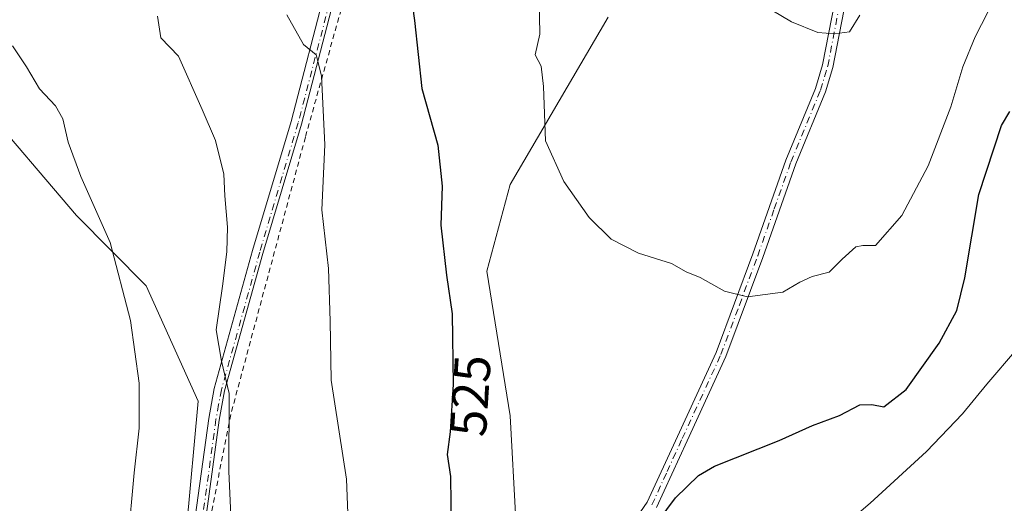
# Model space of a CAD drawing. Units: metres. Extents: x 641844 to 645338, y 4716002 to 4718386.
# Drawn here: x 643199 to 643391, y 4716187 to 4716281 of the extents above; entities that cross this region are included whole.
import ezdxf
from ezdxf.enums import TextEntityAlignment as Align

# ---------------------------------------------------------------- set-up
doc = ezdxf.new("R2010")
doc.units = ezdxf.units.M
doc.header["$MEASUREMENT"] = 0
doc.linetypes.add('DGN Style 2', pattern=[1.6480167562047852, 0.988810053722871, -0.6592067024819142])
doc.linetypes.add('DGN Style 4', pattern=[2.6384748266838614, 1.318413404963828, -0.6592067024819142, 0.001648016756204785, -0.6592067024819142])
for name, color, linetype, lineweight in [('Arbolado forestal CxS', 92, 'Continuous', 0), ('Camino Cxs', 7, 'Continuous', 0), ('Camino eje', 30, 'DGN Style 4', 13), ('Curva de nivel maestra', 30, 'Continuous', 30), ('Curva de nivel normal', 30, 'Continuous', 0), ('Matorral CxS', 135, 'Continuous', 0), ('Rótulo de curva de nivel directora', 7, 'Continuous', 0), ('Valla', 7, 'DGN Style 2', 0)]:
    doc.layers.add(name, color=color, linetype=linetype, lineweight=lineweight)
doc.styles.add('Style-Arial', font='txt')

# ---------------------------------------------------------------- blocks, each defined once
blk = doc.blocks.new('*U5')
at = {"layer": 'Arbolado forestal CxS', "color": 92, "linetype": 'Continuous', "lineweight": 0}
for points in [[(643313.6716999998, 4716281.6635, 533.2198000000062), (643294.5321000004, 4716249.003500001, 528.0865000000049), (643290.0286999998, 4716232.1097, 527.118100000007), (643294.5314999997, 4716203.954500001, 527.7863000000071), (643295.6571000004, 4716183.682700001, 527.6103000000003), (643294.5317000002, 4716171.5757, 526.8307999999961), (643290.5906999996, 4716164.817700001, 526.6356999999989), (643287.2134999996, 4716155.808700001, 525.9388999999937), (643282.7103000004, 4716149.613700001, 525.0418999999965), (643268.6370999999, 4716133.846899999, 522.7057999999961), (643257.0307, 4716106.001900001, 521.1836000000039), (643241.8982999995, 4716084.320900001, 519.5406999999977), (643215.1583000004, 4716036.9921, 513.3138000000035), (643198.8343000002, 4716036.429099999, 513.6343999999954)], [(643182.3404999999, 4716109.556100001, 510.2136000000028), (643206.4341000002, 4716129.6339, 511.8408000000054), (643225.9391000001, 4716146.269900001, 512.6347999999998), (643231.4848999997, 4716181.992900001, 512.6578000000009), (643233.7373000003, 4716206.769900001, 513.6254999999946), (643223.6045000004, 4716229.294700001, 511.332899999994), (643210.0279000001, 4716243.0009, 508.9247000000032), (643190.9571000002, 4716265.333900001, 507.7725999999967)]]:
    blk.add_polyline3d(points, dxfattribs=at)

msp = doc.modelspace()

# ---------------------------------------------------------------- linework, layer by layer
at = {"layer": 'Arbolado forestal CxS', "color": 92, "linetype": 'Continuous', "lineweight": 0}
for points in [[(643198.8343000002, 4716036.429099999, 513.6343999999954), (643215.1583000004, 4716036.9921, 513.3138000000035), (643241.8982999995, 4716084.320900001, 519.5406999999977), (643257.0307, 4716106.001900001, 521.1836000000039), (643268.6370999999, 4716133.846899999, 522.7057999999961), (643282.7103000004, 4716149.613700001, 525.0418999999965), (643287.2134999996, 4716155.808700001, 525.9388999999937), (643290.5906999996, 4716164.817700001, 526.6356999999989), (643294.5317000002, 4716171.5757, 526.8307999999961), (643295.6571000004, 4716183.682700001, 527.6103000000003), (643294.5314999997, 4716203.954500001, 527.7863000000071), (643290.0286999998, 4716232.1097, 527.118100000007), (643294.5321000004, 4716249.003500001, 528.0865000000049), (643313.6716999998, 4716281.6635, 533.2198000000062)], [(643198.8343000002, 4716036.429099999, 513.6343999999954), (643215.1583000004, 4716036.9921, 513.3138000000035), (643241.8982999995, 4716084.320900001, 519.5406999999977), (643257.0307, 4716106.001900001, 521.1836000000039), (643268.6370999999, 4716133.846899999, 522.7057999999961), (643282.7103000004, 4716149.613700001, 525.0418999999965), (643287.2134999996, 4716155.808700001, 525.9388999999937), (643290.5906999996, 4716164.817700001, 526.6356999999989), (643294.5317000002, 4716171.5757, 526.8307999999961), (643295.6571000004, 4716183.682700001, 527.6103000000003), (643294.5314999997, 4716203.954500001, 527.7863000000071), (643290.0286999998, 4716232.1097, 527.118100000007), (643294.5321000004, 4716249.003500001, 528.0865000000049), (643313.6716999998, 4716281.6635, 533.2198000000062)], [(643198.8343000002, 4716036.429099999, 513.6343999999954), (643215.1583000004, 4716036.9921, 513.3138000000035), (643241.8982999995, 4716084.320900001, 519.5406999999977), (643257.0307, 4716106.001900001, 521.1836000000039), (643268.6370999999, 4716133.846899999, 522.7057999999961), (643282.7103000004, 4716149.613700001, 525.0418999999965), (643287.2134999996, 4716155.808700001, 525.9388999999937), (643290.5906999996, 4716164.817700001, 526.6356999999989), (643294.5317000002, 4716171.5757, 526.8307999999961), (643295.6571000004, 4716183.682700001, 527.6103000000003), (643294.5314999997, 4716203.954500001, 527.7863000000071), (643290.0286999998, 4716232.1097, 527.118100000007), (643294.5321000004, 4716249.003500001, 528.0865000000049), (643313.6716999998, 4716281.6635, 533.2198000000062)], [(643190.9571000002, 4716265.333900001, 507.7725999999967), (643210.0279000001, 4716243.0009, 508.9247000000032), (643223.6045000004, 4716229.294700001, 511.332899999994), (643233.7373000003, 4716206.769900001, 513.6254999999946), (643231.4848999997, 4716181.992900001, 512.6578000000009), (643225.9391000001, 4716146.269900001, 512.6347999999998), (643206.4341000002, 4716129.6339, 511.8408000000054), (643182.3404999999, 4716109.556100001, 510.2136000000028)]]:
    msp.add_polyline3d(points, dxfattribs=at)
at = {"layer": 'Camino Cxs', "color": 7, "linetype": 'Continuous', "lineweight": 0}
for points in [[(643182.4401000004, 4716112.9301, 513.3129999999946), (643200.1201, 4716131.280099999, 513.082899999994), (643203.6801000005, 4716134.130100001, 512.9695999999967), (643207.4001000002, 4716136.140100001, 513.0820999999996), (643216.8800999997, 4716139.5001, 513.0895000000019), (643220.0800999999, 4716141.3101, 514.4811000000045), (643222.7901, 4716144.1501, 516.3736000000063), (643224.7001, 4716147.2601, 516.1763000000064), (643228.2100999998, 4716156.920100001, 514.5191000000051), (643230.2901, 4716165.8201, 513.0714000000007), (643232.5900999998, 4716179.940099999, 513.4701999999961), (643235.8101000005, 4716203.440099999, 515.2565999999933), (643236.8800999997, 4716209.270099999, 518.2994000000035), (643244.3701, 4716236.1501, 520.0464000000065), (643251.8601000002, 4716261.340100001, 519.952900000004), (643265.5201000003, 4716313.860099999, 530.8239999999934)], [(643182.4401000004, 4716112.9301, 513.3129999999946), (643200.1201, 4716131.280099999, 513.082899999994), (643203.6801000005, 4716134.130100001, 512.9695999999967), (643207.4001000002, 4716136.140100001, 513.0820999999996), (643216.8800999997, 4716139.5001, 513.0895000000019), (643220.0800999999, 4716141.3101, 514.4811000000045), (643222.7901, 4716144.1501, 516.3736000000063), (643224.7001, 4716147.2601, 516.1763000000064), (643228.2100999998, 4716156.920100001, 514.5191000000051), (643230.2901, 4716165.8201, 513.0714000000007), (643232.5900999998, 4716179.940099999, 513.4701999999961), (643235.8101000005, 4716203.440099999, 515.2565999999933), (643236.8800999997, 4716209.270099999, 518.2994000000035), (643244.3701, 4716236.1501, 520.0464000000065), (643251.8601000002, 4716261.340100001, 519.952900000004), (643265.5201000003, 4716313.860099999, 530.8239999999934)], [(643267.5301000001, 4716313.290100001, 530.946100000001), (643253.8701, 4716260.780099999, 521.0777999999991), (643246.3701, 4716235.5701, 519.9464000000007), (643238.9101, 4716208.800100001, 519.604800000001), (643237.8701, 4716203.110099999, 516.1055000000051), (643234.6501000002, 4716179.630100001, 515.4640000000073), (643232.3400999998, 4716165.4101, 513.4054000000033), (643230.2100999998, 4716156.3201, 514.1490999999951), (643226.5900999998, 4716146.350099999, 515.3179999999993), (643224.4501, 4716142.870100001, 516.2544000000053), (643221.3800999997, 4716139.6501, 514.2065000000002), (643217.7500999998, 4716137.600099999, 512.7494000000006), (643208.2500999998, 4716134.2301, 512.6879000000044), (643204.8400999998, 4716132.390100001, 512.2722999999969), (643201.5301000001, 4716129.7401, 512.5339999999997), (643183.8901000004, 4716111.4301, 513.8790000000008)], [(643267.5301000001, 4716313.290100001, 530.946100000001), (643253.8701, 4716260.780099999, 521.0777999999991), (643246.3701, 4716235.5701, 519.9464000000007), (643238.9101, 4716208.800100001, 519.604800000001), (643237.8701, 4716203.110099999, 516.1055000000051), (643234.6501000002, 4716179.630100001, 515.4640000000073), (643232.3400999998, 4716165.4101, 513.4054000000033), (643230.2100999998, 4716156.3201, 514.1490999999951), (643226.5900999998, 4716146.350099999, 515.3179999999993), (643224.4501, 4716142.870100001, 516.2544000000053), (643221.3800999997, 4716139.6501, 514.2065000000002), (643217.7500999998, 4716137.600099999, 512.7494000000006), (643208.2500999998, 4716134.2301, 512.6879000000044), (643204.8400999998, 4716132.390100001, 512.2722999999969), (643201.5301000001, 4716129.7401, 512.5339999999997), (643183.8901000004, 4716111.4301, 513.8790000000008)], [(643316.0701000001, 4716179.5801, 526.5678000000044), (643321.2600999996, 4716187.090100001, 526.4848999999958), (643327.1401000004, 4716199.920100001, 528.6521000000066), (643334.6700999998, 4716216.280099999, 530.3966999999975), (643341.8101000005, 4716235.4901, 532.303899999999), (643348.2901, 4716253.780099999, 534.9024999999965), (643354.0601000005, 4716267.770099999, 534.8502000000008), (643355.4301000005, 4716272.340100001, 535.6489000000003), (643358.3800999997, 4716287.720100001, 537.9781999999977)], [(643316.0701000001, 4716179.5801, 526.5678000000044), (643321.2600999996, 4716187.090100001, 526.4848999999958), (643327.1401000004, 4716199.920100001, 528.6521000000066), (643334.6700999998, 4716216.280099999, 530.3966999999975), (643341.8101000005, 4716235.4901, 532.303899999999), (643348.2901, 4716253.780099999, 534.9024999999965), (643354.0601000005, 4716267.770099999, 534.8502000000008), (643355.4301000005, 4716272.340100001, 535.6489000000003), (643358.3800999997, 4716287.720100001, 537.9781999999977)], [(643360.4001000002, 4716287.270099999, 537.8506999999954), (643357.4401000004, 4716271.850099999, 535.2483000000066), (643356.0100999996, 4716267.0801, 534.8298000000068), (643350.2200999996, 4716253.040100001, 535.155700000003), (643343.7600999996, 4716234.780099999, 532.6144000000058), (643336.5800999999, 4716215.4901, 530.2032999999938), (643329.0201000003, 4716199.0601, 528.553899999999), (643323.0701000001, 4716186.0601, 526.249800000005)], [(643360.4001000002, 4716287.270099999, 537.8506999999954), (643357.4401000004, 4716271.850099999, 535.2483000000066), (643356.0100999996, 4716267.0801, 534.8298000000068), (643350.2200999996, 4716253.040100001, 535.155700000003), (643343.7600999996, 4716234.780099999, 532.6144000000058), (643336.5800999999, 4716215.4901, 530.2032999999938), (643329.0201000003, 4716199.0601, 528.553899999999), (643323.0701000001, 4716186.0601, 526.249800000005)]]:
    msp.add_polyline3d(points, dxfattribs=at)
at = {"layer": 'Camino eje', "color": 30, "linetype": 'DGN Style 4', "lineweight": 13}
for points in [[(643266.9127000002, 4716313.575099999, 530.755799999999), (643253.2527000001, 4716261.0601, 520.335500000001), (643245.7577000001, 4716235.860099999, 519.9190999999992), (643238.2827000003, 4716209.0351, 519.0736000000034), (643237.7477000002, 4716206.120100001, 516.7891999999993), (643237.2276999997, 4716203.2751, 515.664300000004), (643234.0077000001, 4716179.7851, 514.875), (643232.8576999997, 4716172.725099999, 513.4744000000064), (643231.7027000004, 4716165.6151, 513.3004999999976), (643230.6627000002, 4716161.165100001, 513.4799999999959), (643229.5976999998, 4716156.620100001, 514.2578000000067), (643226.0327000003, 4716146.8051, 515.4527999999991), (643224.0077000001, 4716143.5101, 516.2388999999966), (643221.1177000003, 4716140.4801, 514.4713000000047), (643217.7027000004, 4716138.550100001, 512.9991000000009), (643208.2127, 4716135.1851, 512.8450000000012), (643204.6476999996, 4716133.2601, 512.531099999993), (643201.2127, 4716130.5101, 512.6757999999973), (643183.5526999999, 4716112.1801, 513.6137000000017)], [(643322.1651, 4716186.575099999, 526.383600000001), (643325.1401000004, 4716193.075099999, 527.5758999999962), (643328.0800999999, 4716199.4901, 528.6211000000039), (643335.6250999998, 4716215.8851, 530.2810000000027), (643339.2150999998, 4716225.530099999, 531.3322000000044), (643342.7851, 4716235.1351, 532.4483999999939), (643346.0151000004, 4716244.265100001, 533.8925000000017), (643349.2550999997, 4716253.4101, 535.0135000000009), (643355.0351, 4716267.425100001, 534.803899999999), (643356.4351000005, 4716272.095100001, 535.4389999999985), (643359.3901000004, 4716287.495100001, 537.912599999996)]]:
    msp.add_polyline3d(points, dxfattribs=at)
at = {"layer": 'Curva de nivel maestra', "color": 30, "linetype": 'Continuous', "lineweight": 30, "elevation": 525, "flags": 128}
for points in [[(643273.79, 4716296.4001), (643275.9100000003, 4716280.970100001), (643277.3099999997, 4716267.7401), (643280.4400000004, 4716256.710100001), (643281.29, 4716248.6801), (643281.0300000003, 4716241.120100001), (643282.1600000003, 4716231.380100001), (643283.2800000003, 4716223.800100001), (643283.4199999999, 4716210.050100001), (643282.8300000001, 4716200.8101), (643282.2699999996, 4716196.390100001), (643282.9500000002, 4716192.090100001), (643283.0800000001, 4716181.7401)], [(643320.0099999999, 4716178.860099999), (643326.7599999999, 4716187.940099999), (643331.2599999999, 4716192.3201), (643334.3899999997, 4716194.120100001), (643346.9900000002, 4716199.110099999), (643353.4800000006, 4716202.050100001), (643358.7300000006, 4716204.020099999), (643362.7100000001, 4716206.110099999), (643365.04, 4716206.140100001), (643367.3700000001, 4716205.670100001), (643371.7100000001, 4716209.0801), (643378.1799999997, 4716218.0701), (643381.5800000001, 4716224.440099999), (643383.1399999997, 4716230.860099999), (643385.8799999999, 4716247.050100001), (643390.2800000003, 4716260.520099999), (643391.9000000004, 4716263.2301)]]:
    msp.add_lwpolyline(points, dxfattribs=at)
at = {"layer": 'Curva de nivel normal', "color": 30, "linetype": 'Continuous', "lineweight": 0, "flags": 128}
for points, elevation in [([(643387.6100000005, 4716282.610099999), (643385.1600000003, 4716277.800100001), (643382.7400000002, 4716271.940099999), (643380.4500000002, 4716264.1801), (643376.0199999996, 4716252.6601), (643370.8700000001, 4716242.970100001), (643365.7100000001, 4716237.1601), (643363.2599999999, 4716237.1501), (643361.9199999999, 4716236.9001), (643359.2599999999, 4716234.460100001), (643356.7100000001, 4716231.920100001), (643353.3700000001, 4716231.100099999), (643351.0099999999, 4716229.970100001), (643347.7000000002, 4716228.0701), (643340.8099999997, 4716227.1501), (643336.2999999998, 4716228.210100001), (643331.5999999996, 4716230.890100001), (643328.8300000001, 4716232.0001), (643325.9900000002, 4716233.620100001), (643319.5700000003, 4716235.6601), (643314.2599999999, 4716238.4001), (643309.9500000002, 4716242.590100001), (643305.0199999996, 4716249.630100001), (643301.4199999999, 4716257.530099999), (643301.0700000003, 4716268.100099999), (643300.5700000003, 4716272.0801), (643299.4400000004, 4716274.300100001), (643300.2999999998, 4716278.340100001), (643300.2199999997, 4716285.220100001)], 530), ([(643362.6699999999, 4716282.050100001), (643360.6600000003, 4716278.800100001), (643357.7300000006, 4716278.4301), (643354.5199999996, 4716278.640100001), (643349.3499999996, 4716280.720100001), (643343.7800000003, 4716284.0601)], 535), ([(643251.04, 4716282.090100001), (643254.29, 4716276.340100001), (643256.7300000006, 4716274.280099999), (643257.7999999998, 4716270.190099999), (643258.4400000004, 4716256.7601), (643257.8499999996, 4716244.100099999), (643259.1200000001, 4716232.6601), (643259.4800000006, 4716222.4001), (643259.6600000003, 4716210.9001), (643262.6399999997, 4716191.620100001), (643263.0300000003, 4716181.5801)], 520), ([(643240.1100000005, 4716184.4901), (643239.75, 4716193.1801), (643239.79, 4716208.270099999), (643238.3200000003, 4716214.600099999), (643237.2599999999, 4716220.670100001), (643238.4800000006, 4716229.220100001), (643239.3300000001, 4716235.9001), (643239.4400000004, 4716240.720100001), (643238.9400000004, 4716246.840100001), (643238.7400000002, 4716251.030099999), (643237.1200000001, 4716257.610099999), (643234.5499999998, 4716263.6801), (643229.9400000004, 4716274.050100001), (643226.4900000002, 4716277.6501), (643225.8600000005, 4716281.850099999)], 515), ([(643197.5499999998, 4716276.050100001), (643200.3300000001, 4716271.960100001), (643202.8200000003, 4716267.670100001), (643205.9400000004, 4716264.350099999), (643207.4100000003, 4716261.840100001), (643208.4100000003, 4716257.2501), (643210.9000000004, 4716250.600099999), (643216.5800000001, 4716237.7501), (643220.5599999997, 4716222.550100001), (643222.2800000003, 4716210.280099999), (643222.2599999999, 4716201.5601), (643221.3099999997, 4716192.850099999), (643220.0199999996, 4716179.3201), (643217.29, 4716164.130100001), (643214.7300000006, 4716150.970100001), (643213.6200000001, 4716148.4301), (643210.7300000006, 4716145.600099999), (643205.4600000001, 4716142.790100001), (643201.3399999999, 4716139.5801), (643196.8200000003, 4716133.620100001)], 510), ([(643359.3700000001, 4716182.390100001), (643364.6900000004, 4716186.920100001), (643375.6500000004, 4716196.9901), (643382.7000000002, 4716204.3101), (643387.4199999999, 4716210.0801), (643393.2000000002, 4716216.870100001)], 520)]:
    msp.add_lwpolyline(points, dxfattribs=dict(at, elevation=elevation))
at = {"layer": 'Matorral CxS', "color": 135, "linetype": 'Continuous', "lineweight": 0}
msp.add_polyline3d([(643190.9571000002, 4716265.333900001, 507.7725999999967), (643210.0279000001, 4716243.0009, 508.9247000000032), (643223.6045000004, 4716229.294700001, 511.332899999994), (643233.7373000003, 4716206.769900001, 513.6254999999946), (643231.4848999997, 4716181.992900001, 512.6578000000009), (643225.9391000001, 4716146.269900001, 512.6347999999998), (643206.4341000002, 4716129.6339, 511.8408000000054), (643182.3404999999, 4716109.556100001, 510.2136000000028)], dxfattribs=at)
msp.add_polyline3d([(643190.9571000002, 4716265.333900001, 507.7725999999967), (643210.0279000001, 4716243.0009, 508.9247000000032), (643223.6045000004, 4716229.294700001, 511.332899999994), (643233.7373000003, 4716206.769900001, 513.6254999999946), (643231.4848999997, 4716181.992900001, 512.6578000000009), (643225.9391000001, 4716146.269900001, 512.6347999999998), (643206.4341000002, 4716129.6339, 511.8408000000054), (643182.3404999999, 4716109.556100001, 510.2136000000028)], dxfattribs=at)
at = {"layer": 'Valla', "color": 7, "linetype": 'DGN Style 2', "lineweight": 0}
msp.add_polyline3d([(643271.3800999997, 4716318.050100001, 531.6490999999951), (643254.6401000004, 4716258.2501, 521.4890000000014), (643240.1001000004, 4716204.190099999, 519.032600000006), (643228.9001000002, 4716147.1501, 515.0602000000072), (643224.4301000005, 4716141.920100001, 516.1613999999972), (643219.2001, 4716137.0701, 513.4535999999935), (643207.2600999996, 4716129.2601, 513.8562999999995), (643179.2600999996, 4716102.790100001, 513.3888000000006)], dxfattribs=at)

# ---------------------------------------------------------------- block references
at = {"layer": 'Arbolado forestal CxS', "color": 92, "linetype": 'Continuous', "lineweight": 0}
msp.add_blockref('*U5', (0, 0), dxfattribs=at)

# ---------------------------------------------------------------- texts
at = {"layer": 'Rótulo de curva de nivel directora', "color": 7, "linetype": 'Continuous', "lineweight": 0, "style": 'Style-Arial'}
msp.add_text('525', height=7.000000000000002, rotation=86.34643908093103, dxfattribs=at).set_placement((643286.8143028643, 4716207.852292263), align=Align.MIDDLE_CENTER)

doc.saveas('drawing.dxf')
